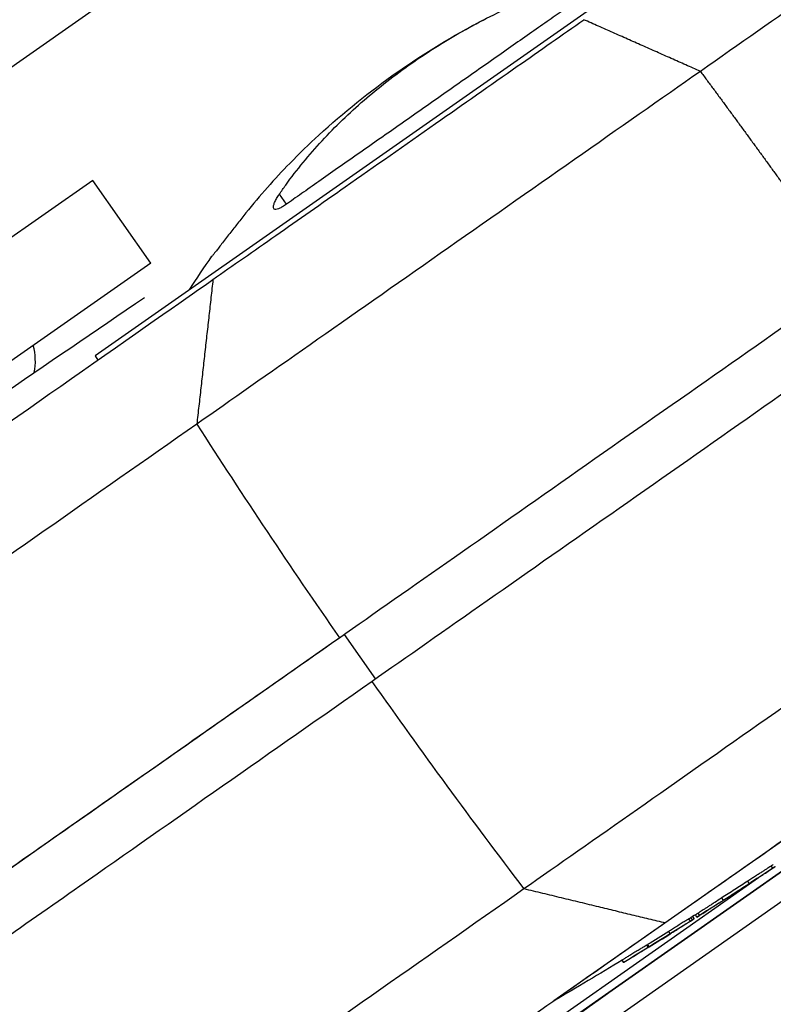
# Model space of a CAD drawing. Units: millimetres. Extents: x -6130 to 6130, y -7748 to 7748.
# Drawn here: x -4684 to -4546, y 69 to 249 of the extents above; entities that cross this region are included whole.
import ezdxf

# ---------------------------------------------------------------- set-up
doc = ezdxf.new("R2010")
doc.units = ezdxf.units.MM
doc.layers.add('2d', color=230, linetype='Continuous')

msp = doc.modelspace()

# ---------------------------------------------------------------- linework, layer by layer
at = {"layer": '2d'}
for p, q in [((-4527.48, 351.05), (-4763.43, 185.84)), ((-4547.78, 273.24), (-4670.48, 187.32)), ((-4551.35, 245.23), (-4551.35, 245.23)), ((-4670.94, 219.47), (-4785.62, 139.17)), ((-4660.32, 204.32), (-4670.94, 219.47)), ((-4636.77, 216.92), (-4635.49, 215.09)), ((-4660.32, 204.32), (-4798.57, 107.52)), ((-4670.48, 187.32), (-4670, 186.56)), ((-4642.66, 181.3), (-4642.66, 181.3)), ((-4465.58, 153.9), (-4586.46, 69.26)), ((-4624.9, 136.34), (-4619.16, 128.15)), ((-4513.51, 114.85), (-4740.63, -44.18)), ((-4740.63, -44.18), (-4513.51, 114.85)), ((-4546.37, 93.55), (-4546.66, 93.96)), ((-4548.62, 92.1), (-4548.62, 92.1)), ((-4777.44, -68.13), (-4549.01, 91.82)), ((-4550.68, 90.76), (-4550.97, 91.17)), ((-4682.09, -8.69), (-4543.84, 88.11)), ((-4555.45, 87.69), (-4555.74, 88.1)), ((-4560.28, 84.6), (-4560.56, 85)), ((-4559.77, 84.92), (-4560.06, 85.33)), ((-4561.45, 83.87), (-4561.73, 84.28)), ((-4561.69, 83.72), (-4561.69, 83.72)), ((-4561.08, 84.11), (-4561.36, 84.5)), ((-4560.76, 84.33), (-4561.03, 84.71)), ((-4565.15, 81.56), (-4565.44, 81.97)), ((-4569.18, 79.06), (-4569.46, 79.47)), ((-4569.31, 79.55), (-4569.02, 79.14)), ((-4573.68, 76.31), (-4573.97, 76.72)), ((-4573.7, 76.32), (-4573.97, 76.71)), ((-4586.46, 69.26), (-4586.46, 69.26))]:
    msp.add_line(p, q, dxfattribs=at)
at = {"layer": '2d', "extrusion": (0, 0, -1)}
for centre, radius, start, end in [((4534.9, 124.57), 140, 47.4767, 62.5226), ((4534.9, 124.57), 140, 32.3155, 35.345), ((2254.01, -3354.3), 4291.25, 54.12535, 55.87466), ((5045.57, 853.58), 909.31, 236.67699, 237.00369), ((5045.57, 853.58), 909.31, 237.40563, 237.73529), ((5045.57, 853.58), 908.81, 237.73686, 237.83305), ((5045.57, 853.58), 909.31, 238.01375, 238.73781), ((5045.57, 853.58), 908.81, 238.73987, 239.65672), ((7088.14, 3550.11), 4291.25, 234.12435, 235.87565)]:
    msp.add_arc(centre, radius, start, end, dxfattribs=at)
at = {"layer": '2d'}
msp.add_arc((-4692.94, 186.36), 11.5, 349.5433, 14.6456, dxfattribs=at)
for centre, major_axis, ratio, start_param, end_param in [((-4218.67, 414.69), (458.86, -655.32), 0.616841, 4.647336, 4.706139), ((-5074.31, 833.46), (521.02, -744.1), 0.525432, -0.0206, -0.01968), ((-5069.91, 836.54), (521.05, -744.14), 0.675099, -0.039337, -0.031904), ((-5094.13, 819.58), (520.45, -743.28), 0.000153, -0.008563, 0.004515)]:
    msp.add_ellipse(centre, major_axis=major_axis, ratio=ratio, start_param=start_param, end_param=end_param, dxfattribs=at)
at = {"layer": '2d', "extrusion": (0, 0, -1)}
for centre, major_axis, ratio, start_param, end_param in [((-4218.41, 414.87), (458.86, -655.32), 0.616841, 1.505743, 1.564546), ((-5066.8, 838.71), (521.17, -744.31), 0.67663, 0.031983, 0.035608), ((-5069.91, 836.54), (520.76, -743.73), 0.675099, 0.031922, 0.039358)]:
    msp.add_ellipse(centre, major_axis=major_axis, ratio=ratio, start_param=start_param, end_param=end_param, dxfattribs=at)
at = {"layer": '2d'}
for points, knots in [([(-4508.47, 275.25), (-4508.73, 275.07), (-4510.07, 274.13), (-4514.97, 270.7), (-4518.54, 268.2), (-4527.62, 261.84), (-4533.15, 257.98), (-4545.55, 249.29), (-4552.44, 244.46), (-4559.64, 239.42)], [0, 0, 0, 0, 0.25, 0.25, 0.5, 0.5, 0.75, 0.75, 1, 1, 1, 1]), ([(-4571.94, 259.58), (-4571.94, 259.58), (-4571.95, 259.58), (-4571.97, 259.56), (-4572.06, 259.5), (-4572.35, 259.29), (-4572.56, 259.15), (-4573.11, 258.76), (-4573.45, 258.53), (-4574.25, 257.97), (-4574.71, 257.64), (-4575.74, 256.92), (-4576.32, 256.52), (-4577.57, 255.64), (-4578.24, 255.17), (-4579.67, 254.17), (-4580.43, 253.64), (-4582.01, 252.53), (-4582.85, 251.94), (-4584.64, 250.69), (-4585.59, 250.02), (-4587.58, 248.63), (-4588.63, 247.9), (-4590.79, 246.39), (-4591.9, 245.6), (-4594.2, 244), (-4595.37, 243.17), (-4597.76, 241.5), (-4598.98, 240.65), (-4601.42, 238.94), (-4602.66, 238.07), (-4605.11, 236.36), (-4606.33, 235.5), (-4608.75, 233.81), (-4609.98, 232.95), (-4612.47, 231.2), (-4613.73, 230.32), (-4616.25, 228.55), (-4617.52, 227.67), (-4620.02, 225.92), (-4621.26, 225.05), (-4623.71, 223.33), (-4624.91, 222.49), (-4627.26, 220.85), (-4628.4, 220.05), (-4630.61, 218.5), (-4631.68, 217.75), (-4633.72, 216.33), (-4634.69, 215.64), (-4635.61, 215)], [180.983332, 180.983332, 180.983332, 180.983332, 181.823852, 181.823852, 186.258581, 186.258581, 190.693309, 190.693309, 195.128037, 195.128037, 199.562765, 199.562765, 203.997493, 203.997493, 208.432221, 208.432221, 212.866949, 212.866949, 217.301677, 217.301677, 221.736405, 221.736405, 226.171133, 226.171133, 230.605862, 230.605862, 235.04059, 235.04059, 239.475318, 239.475318, 243.910046, 243.910046, 248.344774, 248.344774, 252.779502, 252.779502, 257.21423, 257.21423, 261.648958, 261.648958, 266.083686, 266.083686, 270.518415, 270.518415, 274.953143, 274.953143, 279.387871, 279.387871, 283.822599, 283.822599, 283.822599, 283.822599]), ([(-4636.77, 216.92), (-4636.38, 217.49), (-4635.98, 218.05), (-4633.55, 221.41), (-4631.33, 224.12), (-4626.53, 229.31), (-4623.96, 231.79), (-4618.52, 236.5), (-4615.66, 238.72), (-4609.72, 242.87), (-4606.56, 244.87), (-4599.92, 248.62), (-4596.43, 250.38), (-4589.18, 253.63), (-4585.41, 255.12), (-4580.77, 256.71), (-4579.99, 256.97), (-4579.21, 257.22)], [57.536968, 57.536968, 57.536968, 57.536968, 59.936601, 59.936601, 71.923921, 71.923921, 83.911241, 83.911241, 95.898561, 95.898561, 107.885881, 107.885881, 119.873201, 119.873201, 131.860522, 131.860522, 134.260395, 134.260395, 134.260395, 134.260395]), ([(-4648.91, 201.32), (-4645.34, 203.83), (-4641.44, 206.55), (-4633.29, 212.26), (-4629.05, 215.23), (-4619.26, 222.09), (-4613.75, 225.94), (-4603.11, 233.39), (-4598.12, 236.89), (-4589.01, 243.26), (-4584.91, 246.14), (-4580.99, 248.88)], [-89.109639, -89.109639, -89.109639, -89.109639, -72.342524, -72.342524, -55.475738, -55.475738, -34.546875, -34.546875, -15.83036, -15.83036, 0, 0, 0, 0]), ([(-4559.64, 239.42), (-4566.83, 234.39), (-4574.64, 228.92), (-4590.77, 217.62), (-4599.11, 211.79), (-4615.5, 200.31), (-4623.56, 194.66), (-4638.63, 184.11), (-4645.65, 179.2), (-4651.87, 174.84)], [0, 0, 0, 0, 0.25, 0.25, 0.5, 0.5, 0.75, 0.75, 1, 1, 1, 1]), ([(-4629.52, 227.75), (-4631.33, 226.1), (-4633.1, 224.37), (-4637.62, 219.72), (-4640.3, 216.69), (-4643.38, 212.87), (-4643.89, 212.23), (-4644.4, 211.58)], [112.323131, 112.323131, 112.323131, 112.323131, 119.882149, 119.882149, 131.870363, 131.870363, 134.26753, 134.26753, 134.26753, 134.26753]), ([(-4635.61, 215), (-4635.62, 214.99), (-4635.64, 214.98), (-4635.9, 214.8), (-4636.13, 214.65), (-4636.54, 214.42), (-4636.74, 214.32), (-4637.09, 214.19), (-4637.24, 214.16), (-4637.5, 214.14), (-4637.61, 214.17), (-4637.76, 214.27), (-4637.8, 214.35), (-4637.85, 214.56), (-4637.84, 214.69), (-4637.77, 215.02), (-4637.71, 215.21), (-4637.53, 215.64), (-4637.4, 215.88), (-4637.12, 216.39), (-4636.95, 216.65), (-4636.77, 216.92)], [26.860887, 26.860887, 26.860887, 26.860887, 26.925933, 26.925933, 28.064521, 28.064521, 29.21504, 29.21504, 30.365559, 30.365559, 31.516078, 31.516078, 32.666596, 32.666596, 33.870972, 33.870972, 35.075348, 35.075348, 36.279724, 36.279724, 37.484099, 37.484099, 37.484099, 37.484099]), ([(-4644.4, 211.58), (-4644.63, 211.28), (-4644.86, 210.98), (-4645.33, 210.38), (-4645.59, 210.05), (-4646.11, 209.38), (-4646.37, 209.06), (-4646.86, 208.42), (-4647.1, 208.12), (-4647.54, 207.55), (-4647.74, 207.29), (-4648.09, 206.84), (-4648.26, 206.63), (-4648.55, 206.26), (-4648.67, 206.09), (-4648.88, 205.83), (-4648.96, 205.73), (-4649.06, 205.6), (-4649.09, 205.56), (-4649.09, 205.56)], [27.342117, 27.342117, 27.342117, 27.342117, 28.438025, 28.438025, 29.653202, 29.653202, 30.868379, 30.868379, 32.083556, 32.083556, 33.298733, 33.298733, 34.454786, 34.454786, 35.610838, 35.610838, 36.766891, 36.766891, 37.922943, 37.922943, 37.922943, 37.922943]), ([(-4782.1, 108.07), (-4779.91, 109.59), (-4777.7, 111.14), (-4762.16, 122.03), (-4747.96, 131.97), (-4714.1, 155.68), (-4694.1, 169.68), (-4661.64, 192.41), (-4652.64, 198.71), (-4648.91, 201.32)], [-233.967609, -233.967609, -233.967609, -233.967609, -229.996517, -229.996517, -206.445716, -206.445716, -177.407117, -177.407117, -162.176901, -162.176901, -162.176901, -162.176901]), ([(-4625.76, 135.74), (-4619.44, 140.17), (-4612.32, 145.16), (-4597.01, 155.87), (-4588.83, 161.6), (-4572.18, 173.26), (-4563.71, 179.19), (-4547.33, 190.66), (-4539.41, 196.21), (-4532.1, 201.33)], [0, 0, 0, 0, 0.0301109, 0.0301109, 0.0602218, 0.0602218, 0.0903327, 0.0903327, 0.1204435, 0.1204435, 0.1204435, 0.1204435]), ([(-4526.1, 193.32), (-4533.41, 188.2), (-4541.33, 182.65), (-4557.72, 171.18), (-4566.18, 165.25), (-4582.83, 153.59), (-4591.01, 147.86), (-4606.32, 137.15), (-4613.44, 132.16), (-4619.76, 127.73)], [0, 0, 0, 0, 0.0301108, 0.0301108, 0.0602216, 0.0602216, 0.0903324, 0.0903324, 0.1204432, 0.1204432, 0.1204432, 0.1204432]), ([(-4651.87, 174.84), (-4670.76, 161.62), (-4689.17, 148.72), (-4724.45, 124.02), (-4741.31, 112.22), (-4772.97, 90.05), (-4787.76, 79.69), (-4808.16, 65.41), (-4814.67, 60.85), (-4820.86, 56.52), (-4820.93, 56.47), (-4821, 56.42), (-4821.07, 56.37)], [0, 0, 0, 0, 0.1870185, 0.1870185, 0.374037, 0.374037, 0.5610555, 0.5610555, 0.6550405, 0.6550405, 0.6550405, 0.6560966, 0.6560966, 0.6560966, 0.6560966]), ([(-4591.95, 89.82), (-4585.73, 94.18), (-4578.72, 99.09), (-4563.64, 109.64), (-4555.58, 115.29), (-4539.19, 126.77), (-4530.85, 132.6), (-4514.72, 143.9), (-4506.91, 149.37), (-4499.72, 154.4)], [0, 0, 0, 0, 0.25, 0.25, 0.5, 0.5, 0.75, 0.75, 1, 1, 1, 1]), ([(-4694.43, 87.66), (-4694.31, 87.74), (-4694.18, 87.83), (-4672.45, 103.05), (-4649.32, 119.24), (-4624.9, 136.34)], [-114.323031, -114.323031, -114.323031, -114.323031, -113.65994, -113.65994, 0, 0, 0, 0]), ([(-4694.43, 87.66), (-4684.21, 94.82), (-4673.66, 102.2), (-4650.81, 118.2), (-4638.45, 126.85), (-4625.76, 135.74)], [208.609699, 208.609699, 208.609699, 208.609699, 262.405529, 262.405529, 321.407122, 321.407122, 321.407122, 321.407122]), ([(-4498.14, 131.1), (-4501.46, 128.78), (-4504.91, 126.36), (-4511.93, 121.45), (-4515.52, 118.93), (-4524.12, 112.91), (-4530.12, 108.71), (-4540.98, 101.11), (-4547.3, 96.68), (-4558.44, 88.88), (-4562.41, 86.1), (-4566.06, 83.55)], [-155.531504, -155.531504, -155.531504, -155.531504, -122.795218, -122.795218, -89.961109, -89.961109, -45.50655, -45.50655, -16.955217, -16.955217, 0, 0, 0, 0]), ([(-4619.76, 127.73), (-4638.4, 114.69), (-4656.32, 102.14), (-4678.62, 86.52), (-4683.84, 82.86), (-4688.98, 79.27)], [0, 0, 0, 0, 86.709116, 86.709116, 113.738879, 113.738879, 113.738879, 113.738879]), ([(-4546.66, 93.96), (-4546.81, 93.86), (-4547.03, 93.72), (-4547.44, 93.45), (-4547.6, 93.35), (-4547.93, 93.14), (-4548.1, 93.02), (-4548.48, 92.78), (-4548.68, 92.65), (-4549.1, 92.38), (-4549.32, 92.24), (-4549.77, 91.95), (-4550, 91.8), (-4550.47, 91.49), (-4550.72, 91.33), (-4550.97, 91.17)], [0.000000269, 0.000000269, 0.000000269, 0.000000269, 0.001773321, 0.001773321, 0.002659847, 0.002659847, 0.003546373, 0.003546373, 0.004432899, 0.004432899, 0.005319425, 0.005319425, 0.006205951, 0.006205951, 0.007092476, 0.007092476, 0.007092476, 0.007092476]), ([(-4546.28, 94.2), (-4546.28, 94.2), (-4546.28, 94.2), (-4546.37, 94.15), (-4546.49, 94.07), (-4546.66, 93.96)], [0.005760911, 0.005760911, 0.005760911, 0.005760911, 0.00576465, 0.00576465, 0.007686134, 0.007686134, 0.007686134, 0.007686134]), ([(-4546.37, 93.55), (-4546.04, 93.77), (-4545.87, 93.88), (-4545.87, 93.88), (-4545.87, 93.88), (-4545.87, 93.88)], [0.000000269, 0.000000269, 0.000000269, 0.000000269, 0.003843234, 0.003843234, 0.003848045, 0.003848045, 0.003848045, 0.003848045]), ([(-4550.68, 90.76), (-4550.18, 91.08), (-4549.71, 91.39), (-4549.03, 91.83), (-4548.81, 91.97), (-4548.39, 92.24), (-4548.2, 92.37), (-4547.63, 92.73), (-4547.3, 92.95), (-4546.88, 93.22), (-4546.76, 93.3), (-4546.54, 93.44), (-4546.45, 93.5), (-4546.37, 93.55)], [0.000000205, 0.000000205, 0.000000205, 0.000000205, 0.00177328, 0.00177328, 0.002659818, 0.002659818, 0.003546355, 0.003546355, 0.005319431, 0.005319431, 0.006205968, 0.006205968, 0.007092506, 0.007092506, 0.007092506, 0.007092506]), ([(-4555.53, 87.61), (-4555.47, 87.65), (-4555.39, 87.7), (-4555.22, 87.81), (-4555.12, 87.88), (-4554.9, 88.01), (-4554.79, 88.09), (-4554.54, 88.25), (-4554.4, 88.34), (-4554.13, 88.51), (-4553.98, 88.61), (-4553.69, 88.8), (-4553.53, 88.9), (-4553.23, 89.09), (-4553.07, 89.19), (-4552.77, 89.39), (-4552.61, 89.49), (-4552.31, 89.68), (-4552.16, 89.78), (-4551.88, 89.96), (-4551.74, 90.05), (-4551.48, 90.22), (-4551.35, 90.3), (-4551.12, 90.45), (-4551.02, 90.52), (-4550.82, 90.64), (-4550.74, 90.7), (-4550.59, 90.8), (-4550.52, 90.84), (-4550.43, 90.9), (-4550.4, 90.92), (-4550.37, 90.93)], [0.00141277, 0.00141277, 0.00141277, 0.00141277, 0.001960561, 0.001960561, 0.002508352, 0.002508352, 0.003056143, 0.003056143, 0.003603933, 0.003603933, 0.004151724, 0.004151724, 0.004699515, 0.004699515, 0.005247306, 0.005247306, 0.005795097, 0.005795097, 0.006342888, 0.006342888, 0.006890679, 0.006890679, 0.00743847, 0.00743847, 0.007986261, 0.007986261, 0.008534052, 0.008534052, 0.009081843, 0.009081843, 0.009519431, 0.009519431, 0.009519431, 0.009519431]), ([(-4760.94, -28.5), (-4754.75, -24.17), (-4748.24, -19.61), (-4727.85, -5.33), (-4713.05, 5.03), (-4681.39, 27.2), (-4664.53, 39), (-4629.25, 63.7), (-4610.84, 76.6), (-4591.95, 89.82)], [0.0930334, 0.0930334, 0.0930334, 0.0930334, 0.1870185, 0.1870185, 0.374037, 0.374037, 0.5610555, 0.5610555, 0.748074, 0.748074, 0.748074, 0.748074]), ([(-4555.74, 88.1), (-4556.18, 87.81), (-4556.6, 87.54), (-4557.21, 87.15), (-4557.41, 87.02), (-4557.8, 86.78), (-4557.98, 86.66), (-4558.33, 86.43), (-4558.5, 86.33), (-4558.82, 86.12), (-4558.97, 86.02), (-4559.39, 85.76), (-4559.62, 85.61), (-4559.81, 85.49), (-4559.9, 85.42), (-4559.99, 85.37), (-4560.06, 85.33)], [0.00000024, 0.00000024, 0.00000024, 0.00000024, 0.001574421, 0.001574421, 0.002361511, 0.002361511, 0.003148602, 0.003148602, 0.003935693, 0.003935693, 0.004722783, 0.004722783, 0.006296964, 0.006296964, 0.006296964, 0.007093176, 0.007093176, 0.007093176, 0.007093176]), ([(-4559.52, 85.08), (-4559.43, 85.14), (-4559.32, 85.2), (-4559.09, 85.35), (-4558.96, 85.44), (-4558.54, 85.71), (-4558.22, 85.91), (-4557.69, 86.25), (-4557.51, 86.37), (-4557.12, 86.61), (-4556.73, 86.87), (-4556.31, 87.13), (-4555.89, 87.41), (-4555.67, 87.55), (-4555.45, 87.69)], [0.000801433, 0.000801433, 0.000801433, 0.000801433, 0.001587881, 0.001587881, 0.002374328, 0.002374328, 0.003947223, 0.003947223, 0.00473367, 0.00473367, 0.005520118, 0.006306565, 0.006306565, 0.007093013, 0.007093013, 0.007093013, 0.007093013]), ([(-4555.73, 87.48), (-4555.73, 87.48), (-4555.73, 87.48), (-4555.68, 87.51), (-4555.62, 87.55), (-4555.53, 87.61)], [0.0006615667, 0.0006615667, 0.0006615667, 0.0006615667, 0.0007064937, 0.0007064937, 0.0014127698, 0.0014127698, 0.0014127698, 0.0014127698]), ([(-4560.28, 84.6), (-4560.28, 84.59), (-4560.27, 84.6), (-4560.22, 84.63), (-4560.19, 84.65), (-4560.07, 84.73), (-4559.94, 84.81), (-4559.77, 84.92)], [0.003848023, 0.003848023, 0.003848023, 0.003848023, 0.004803908, 0.004803908, 0.005764636, 0.005764636, 0.007686091, 0.007686091, 0.007686091, 0.007686091]), ([(-4566.06, 83.55), (-4568.32, 81.96), (-4569.32, 81.26), (-4583.12, 71.6), (-4594.84, 63.39), (-4621.34, 44.84), (-4635.77, 34.73), (-4667.39, 12.59), (-4683.98, 0.98), (-4699.24, -9.71)], [-305.473332, -305.473332, -305.473332, -305.473332, -297.400146, -297.400146, -241.512377, -241.512377, -166.673318, -166.673318, -69.011715, -69.011715, -69.011715, -69.011715]), ([(-4561.73, 84.28), (-4561.73, 84.28), (-4561.74, 84.28), (-4561.74, 84.27), (-4561.76, 84.26), (-4561.83, 84.22), (-4561.88, 84.19), (-4562, 84.12), (-4562.07, 84.08), (-4562.23, 83.97), (-4562.33, 83.92), (-4562.53, 83.79), (-4562.65, 83.72), (-4562.89, 83.57), (-4563.01, 83.49), (-4563.27, 83.33), (-4563.41, 83.24), (-4563.69, 83.07), (-4563.82, 82.98), (-4564.1, 82.81), (-4564.24, 82.72), (-4564.51, 82.55), (-4564.65, 82.47), (-4564.9, 82.31), (-4565.02, 82.24), (-4565.24, 82.1), (-4565.35, 82.03), (-4565.44, 81.97)], [0.001855047, 0.001855047, 0.001855047, 0.001855047, 0.001963258, 0.001963258, 0.00245402, 0.00245402, 0.002944783, 0.002944783, 0.003435546, 0.003435546, 0.003926308, 0.003926308, 0.004417071, 0.004417071, 0.004907834, 0.004907834, 0.005398596, 0.005398596, 0.005889359, 0.005889359, 0.006380122, 0.006380122, 0.006870884, 0.006870884, 0.007361647, 0.007361647, 0.00785241, 0.00785241, 0.00785241, 0.00785241]), ([(-4565.15, 81.56), (-4565.06, 81.62), (-4564.95, 81.69), (-4564.73, 81.83), (-4564.61, 81.9), (-4564.36, 82.06), (-4564.22, 82.14), (-4563.96, 82.31), (-4563.82, 82.4), (-4563.54, 82.57), (-4563.4, 82.66), (-4563.12, 82.83), (-4562.99, 82.92), (-4562.72, 83.08), (-4562.6, 83.16), (-4562.36, 83.31), (-4562.25, 83.38), (-4562.04, 83.51), (-4561.95, 83.56), (-4561.78, 83.67), (-4561.71, 83.71), (-4561.59, 83.78), (-4561.54, 83.81), (-4561.48, 83.85), (-4561.46, 83.86), (-4561.44, 83.87), (-4561.45, 83.86), (-4561.49, 83.84), (-4561.53, 83.81), (-4561.62, 83.75), (-4561.68, 83.71), (-4561.83, 83.62), (-4561.91, 83.57), (-4562, 83.51)], [0.000573688, 0.000573688, 0.000573688, 0.000573688, 0.001064426, 0.001064426, 0.001555163, 0.001555163, 0.002045901, 0.002045901, 0.002536638, 0.002536638, 0.003027375, 0.003027375, 0.003518113, 0.003518113, 0.00400885, 0.00400885, 0.004499588, 0.004499588, 0.004990325, 0.004990325, 0.005481063, 0.005481063, 0.0059718, 0.0059718, 0.006462538, 0.006462538, 0.006953275, 0.006953275, 0.007444013, 0.007444013, 0.00793475, 0.00793475, 0.008425488, 0.008425488, 0.008425488, 0.008425488]), ([(-4561.08, 84.11), (-4561.01, 84.16), (-4560.95, 84.2), (-4560.85, 84.27), (-4560.81, 84.29), (-4560.77, 84.32), (-4560.76, 84.33), (-4560.76, 84.33)], [0.000000359, 0.000000359, 0.000000359, 0.000000359, 0.000503262, 0.000503262, 0.001006165, 0.001006165, 0.001423182, 0.001423182, 0.001423182, 0.001423182]), ([(-4569.46, 79.47), (-4569.46, 79.47), (-4569.51, 79.45), (-4569.68, 79.35), (-4569.8, 79.27), (-4570.12, 79.08), (-4570.31, 78.96), (-4570.75, 78.7), (-4570.99, 78.55), (-4571.49, 78.25), (-4571.74, 78.09), (-4572.25, 77.78), (-4572.49, 77.63), (-4572.95, 77.35), (-4573.15, 77.23), (-4573.51, 77.01), (-4573.65, 76.92), (-4573.76, 76.85), (-4573.83, 76.81), (-4573.88, 76.77), (-4573.95, 76.73), (-4573.97, 76.72), (-4573.97, 76.72)], [0.000000467, 0.000000467, 0.000000467, 0.000000467, 0.000888709, 0.000888709, 0.001776951, 0.001776951, 0.002665193, 0.002665193, 0.003553435, 0.003553435, 0.004441677, 0.004441677, 0.00532992, 0.00532992, 0.006218162, 0.006218162, 0.007106404, 0.007106404, 0.007106404, 0.00767775, 0.00767775, 0.008249095, 0.008249095, 0.008249095, 0.008249095]), ([(-4569.46, 79.46), (-4569.46, 79.46), (-4569.46, 79.47), (-4569.45, 79.47), (-4569.45, 79.47), (-4569.45, 79.47), (-4569.44, 79.47), (-4569.43, 79.48), (-4569.43, 79.48), (-4569.42, 79.49), (-4569.41, 79.49), (-4569.4, 79.5), (-4569.39, 79.5), (-4569.38, 79.51), (-4569.37, 79.52), (-4569.36, 79.52), (-4569.35, 79.53), (-4569.34, 79.53), (-4569.34, 79.54), (-4569.33, 79.54), (-4569.32, 79.55), (-4569.31, 79.55)], [0.0000098298, 0.0000098298, 0.0000098298, 0.0000098298, 0.0000335346, 0.0000335346, 0.0000335346, 0.0000670674, 0.0000670674, 0.0000670674, 0.0001006277, 0.0001006277, 0.0001006277, 0.0001342452, 0.0001342452, 0.0001342452, 0.0001679156, 0.0001679156, 0.0001679156, 0.0002016112, 0.0002016112, 0.0002016112, 0.0002392756, 0.0002392756, 0.0002392756, 0.0002392756]), ([(-4573.47, 76.44), (-4573.42, 76.47), (-4573.36, 76.51), (-4573.21, 76.6), (-4573.13, 76.65), (-4572.96, 76.76), (-4572.86, 76.82), (-4572.66, 76.95), (-4572.54, 77.01), (-4572.32, 77.15), (-4572.2, 77.22), (-4571.96, 77.37), (-4571.83, 77.45), (-4571.58, 77.6), (-4571.45, 77.68), (-4571.2, 77.84), (-4571.07, 77.92), (-4570.83, 78.07), (-4570.7, 78.14), (-4570.47, 78.28), (-4570.35, 78.35), (-4570.14, 78.48), (-4570.04, 78.55), (-4569.85, 78.66), (-4569.76, 78.71), (-4569.6, 78.81), (-4569.53, 78.85), (-4569.4, 78.93), (-4569.35, 78.96), (-4569.26, 79.01), (-4569.23, 79.03), (-4569.19, 79.06), (-4569.18, 79.06), (-4569.18, 79.06)], [0.001144408, 0.001144408, 0.001144408, 0.001144408, 0.001588437, 0.001588437, 0.002032466, 0.002032466, 0.002476494, 0.002476494, 0.002920523, 0.002920523, 0.003364551, 0.003364551, 0.00380858, 0.00380858, 0.004252609, 0.004252609, 0.004696637, 0.004696637, 0.005140666, 0.005140666, 0.005584694, 0.005584694, 0.006028723, 0.006028723, 0.006472752, 0.006472752, 0.00691678, 0.00691678, 0.007360809, 0.007360809, 0.007804837, 0.007804837, 0.008248866, 0.008248866, 0.008248866, 0.008248866]), ([(-4569.02, 79.14), (-4569.03, 79.14), (-4569.04, 79.14), (-4569.04, 79.13), (-4569.05, 79.13), (-4569.06, 79.12), (-4569.07, 79.11), (-4569.08, 79.11), (-4569.09, 79.1), (-4569.1, 79.1), (-4569.11, 79.09), (-4569.12, 79.08), (-4569.13, 79.08), (-4569.14, 79.07), (-4569.14, 79.07), (-4569.15, 79.07), (-4569.16, 79.06), (-4569.16, 79.06), (-4569.16, 79.06), (-4569.17, 79.05), (-4569.17, 79.05), (-4569.17, 79.05)], [0, 0, 0, 0, 0.0000336396, 0.0000336396, 0.0000336396, 0.0000672766, 0.0000672766, 0.0000672766, 0.00010095, 0.00010095, 0.00010095, 0.0001346449, 0.0001346449, 0.0001346449, 0.0001683223, 0.0001683223, 0.0001683223, 0.000201951, 0.000201951, 0.000201951, 0.0002392658, 0.0002392658, 0.0002392658, 0.0002392658]), ([(-4573.68, 76.31), (-4573.68, 76.31), (-4573.67, 76.32), (-4573.6, 76.36), (-4573.54, 76.4), (-4573.47, 76.44)], [0.000000218, 0.000000218, 0.000000218, 0.000000218, 0.000572313, 0.000572313, 0.001144408, 0.001144408, 0.001144408, 0.001144408])]:
    msp.add_open_spline(points, degree=3, knots=knots, dxfattribs=at)
for points, degree in [([(-4559.64, 239.42), (-4580.99, 248.88)], 1), ([(-4649.09, 205.56), (-4649.1, 205.56), (-4649.1, 205.56), (-4649.1, 205.56)], 3), ([(-4648.91, 201.32), (-4651.87, 174.84)], 1), ([(-4550.97, 91.17), (-4551.76, 90.66), (-4553.35, 89.63), (-4554.94, 88.61), (-4555.74, 88.1)], 3), ([(-4555.45, 87.69), (-4554.65, 88.2), (-4553.06, 89.22), (-4551.47, 90.25), (-4550.68, 90.76)], 3), ([(-4591.95, 89.82), (-4578.33, 86.52)], 1), ([(-4578.33, 86.52), (-4566.06, 83.55)], 1), ([(-4560.06, 85.33), (-4560.23, 85.22), (-4560.35, 85.14), (-4560.44, 85.08)], 3), ([(-4559.77, 84.92), (-4559.7, 84.96), (-4559.62, 85.01), (-4559.52, 85.08)], 3)]:
    msp.add_open_spline(points, degree=degree, dxfattribs=at)
msp.add_rational_spline([(-4559.64, 239.42), (-4550.31, 226.85), (-4541.13, 214.15), (-4532.1, 201.33)], [0.999027465465, 0.998390727863, 0.998041782269, 0.997980628683], degree=3, dxfattribs=at)

doc.saveas('drawing.dxf')
